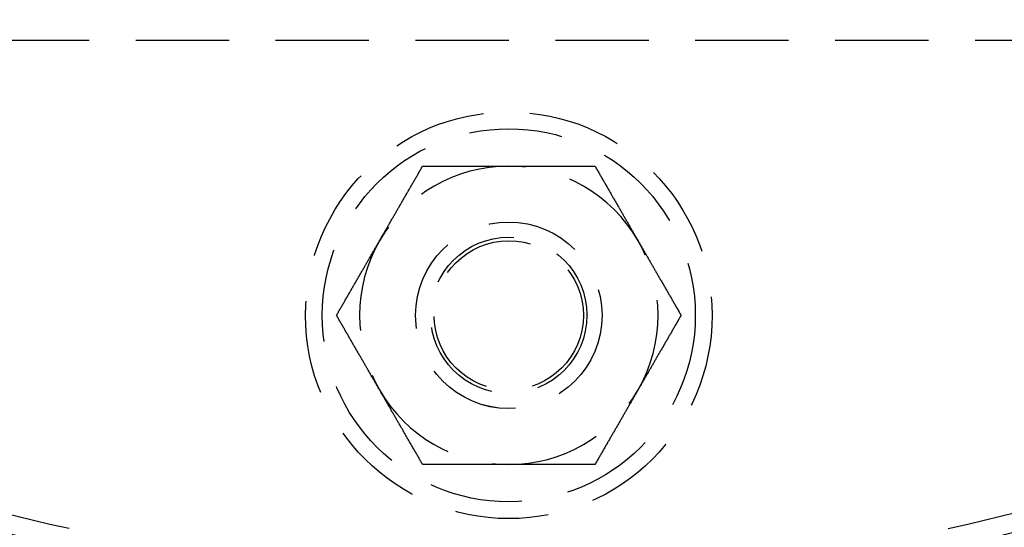
# Model space of a CAD drawing. Extents: x 0 to 1285, y -485 to 116.
# Drawn here: x 109 to 162, y -456 to -429 of the extents above; entities that cross this region are included whole.
import ezdxf

# ---------------------------------------------------------------- set-up
doc = ezdxf.new("R2010")
doc.units = 0
doc.header["$LTSCALE"] = 20
doc.linetypes.add('AUSGEZOGEN', pattern=[0])
doc.linetypes.add('VERDECKT', pattern=[0.375, 0.25, -0.125])
doc.layers.get('0').update_dxf_attribs({"linetype": 'AUSGEZOGEN'})
doc.layers.add('STEMPEL', color=3, linetype='AUSGEZOGEN')

# ---------------------------------------------------------------- blocks, each defined once
blk = doc.blocks.new('A$CE4396A69')
at = {"color": 1, "linetype": 'VERDECKT'}
blk.add_line((85, -80.25), (251, -80.25), dxfattribs=at)
at = {"color": 1}
for points in [[(128.072, -91, 0), (128.095, -90.9595, 0), (128.119, -90.9189, 0), (128.142, -90.8784, 0), (128.165, -90.838, 0), (128.189, -90.7975, 0), (128.212, -90.7571, 0), (128.235, -90.7167, 0), (128.259, -90.6763, 0), (128.282, -90.636, 0), (128.305, -90.5956, 0), (128.329, -90.5553, 0), (128.352, -90.5149, 0), (128.375, -90.4746, 0), (128.398, -90.4343, 0), (128.422, -90.394, 0), (128.445, -90.3537, 0), (128.468, -90.3134, 0), (128.492, -90.273, 0), (128.515, -90.2327, 0), (128.538, -90.1924, 0), (128.561, -90.1521, 0), (128.585, -90.1117, 0), (128.608, -90.0714, 0), (128.631, -90.031, 0), (128.655, -89.9906, 0), (128.678, -89.9502, 0), (128.701, -89.9098, 0), (128.725, -89.8693, 0), (128.748, -89.8288, 0), (128.771, -89.7883, 0), (128.795, -89.7478, 0), (128.818, -89.7072, 0), (128.842, -89.6666, 0), (128.865, -89.626, 0), (128.889, -89.5853, 0), (128.912, -89.5446, 0), (128.936, -89.5039, 0), (128.959, -89.4631, 0), (128.983, -89.4223, 0), (129.006, -89.3814, 0), (129.03, -89.3405, 0), (129.054, -89.2995, 0), (129.077, -89.2585, 0), (129.101, -89.2174, 0), (129.125, -89.1762, 0), (129.149, -89.135, 0), (129.172, -89.0938, 0), (129.196, -89.0525, 0), (129.22, -89.0111, 0), (129.244, -88.9696, 0), (129.268, -88.9281, 0), (129.292, -88.8865, 0), (129.316, -88.8448, 0), (129.34, -88.8031, 0), (129.364, -88.7613, 0), (129.389, -88.7194, 0), (129.413, -88.6774, 0), (129.437, -88.6354, 0), (129.461, -88.5932, 0), (129.486, -88.551, 0), (129.51, -88.5087, 0), (129.535, -88.4662, 0), (129.559, -88.4237, 0), (129.584, -88.3811, 0), (129.608, -88.3384, 0), (129.633, -88.2956, 0), (129.658, -88.2527, 0), (129.683, -88.2097, 0), (129.708, -88.1666, 0), (129.733, -88.1233, 0), (129.758, -88.08, 0), (129.783, -88.0365, 0), (129.808, -87.993, 0), (129.833, -87.9493, 0), (129.858, -87.9055, 0), (129.884, -87.8615, 0), (129.909, -87.8175, 0), (129.935, -87.7733, 0), (129.96, -87.7289, 0), (129.986, -87.6845, 0), (130.012, -87.6399, 0), (130.038, -87.5952, 0), (130.063, -87.5503, 0), (130.089, -87.5053, 0), (130.116, -87.4601, 0), (130.142, -87.4148, 0), (130.168, -87.3694, 0), (130.194, -87.3238, 0), (130.221, -87.278, 0), (130.247, -87.2321, 0), (130.274, -87.186, 0), (130.301, -87.1398, 0), (130.327, -87.0933, 0), (130.354, -87.0468, 0), (130.381, -87, 0)], [(130.381, -87, 0), (130.435, -87, 0), (130.489, -87, 0), (130.543, -87, 0), (130.596, -87, 0), (130.649, -87, 0), (130.702, -87, 0), (130.755, -87, 0), (130.808, -87, 0), (130.86, -87, 0), (130.913, -87, 0), (130.965, -87, 0), (131.017, -87, 0), (131.068, -87, 0), (131.12, -87, 0), (131.172, -87, 0), (131.223, -87, 0), (131.274, -87, 0), (131.325, -87, 0), (131.376, -87, 0), (131.427, -87, 0), (131.477, -87, 0), (131.528, -87, 0), (131.578, -87, 0), (131.628, -87, 0), (131.678, -87, 0), (131.728, -87, 0), (131.778, -87, 0), (131.828, -87, 0), (131.877, -87, 0), (131.927, -87, 0), (131.976, -87, 0), (132.025, -87, 0), (132.074, -87, 0), (132.123, -87, 0), (132.172, -87, 0), (132.221, -87, 0), (132.27, -87, 0), (132.318, -87, 0), (132.367, -87, 0), (132.415, -87, 0), (132.463, -87, 0), (132.511, -87, 0), (132.56, -87, 0), (132.608, -87, 0), (132.656, -87, 0), (132.703, -87, 0), (132.751, -87, 0), (132.799, -87, 0), (132.847, -87, 0), (132.894, -87, 0), (132.942, -87, 0), (132.989, -87, 0), (133.036, -87, 0), (133.084, -87, 0), (133.131, -87, 0), (133.178, -87, 0), (133.225, -87, 0), (133.272, -87, 0), (133.319, -87, 0), (133.366, -87, 0), (133.413, -87, 0), (133.46, -87, 0), (133.507, -87, 0), (133.554, -87, 0), (133.601, -87, 0), (133.648, -87, 0), (133.694, -87, 0), (133.741, -87, 0), (133.788, -87, 0), (133.834, -87, 0), (133.881, -87, 0), (133.928, -87, 0), (133.974, -87, 0), (134.021, -87, 0), (134.067, -87, 0), (134.114, -87, 0), (134.161, -87, 0), (134.207, -87, 0), (134.254, -87, 0), (134.3, -87, 0), (134.347, -87, 0), (134.393, -87, 0), (134.44, -87, 0), (134.486, -87, 0), (134.533, -87, 0), (134.58, -87, 0), (134.626, -87, 0), (134.673, -87, 0), (134.72, -87, 0), (134.766, -87, 0), (134.813, -87, 0), (134.86, -87, 0), (134.906, -87, 0), (134.953, -87, 0), (135, -87, 0)], [(135, -87, 0), (135.047, -87, 0), (135.094, -87, 0), (135.14, -87, 0), (135.187, -87, 0), (135.234, -87, 0), (135.28, -87, 0), (135.327, -87, 0), (135.374, -87, 0), (135.42, -87, 0), (135.467, -87, 0), (135.514, -87, 0), (135.56, -87, 0), (135.607, -87, 0), (135.653, -87, 0), (135.7, -87, 0), (135.746, -87, 0), (135.793, -87, 0), (135.839, -87, 0), (135.886, -87, 0), (135.933, -87, 0), (135.979, -87, 0), (136.026, -87, 0), (136.072, -87, 0), (136.119, -87, 0), (136.166, -87, 0), (136.212, -87, 0), (136.259, -87, 0), (136.306, -87, 0), (136.352, -87, 0), (136.399, -87, 0), (136.446, -87, 0), (136.493, -87, 0), (136.54, -87, 0), (136.587, -87, 0), (136.634, -87, 0), (136.681, -87, 0), (136.728, -87, 0), (136.775, -87, 0), (136.822, -87, 0), (136.869, -87, 0), (136.916, -87, 0), (136.964, -87, 0), (137.011, -87, 0), (137.058, -87, 0), (137.106, -87, 0), (137.153, -87, 0), (137.201, -87, 0), (137.249, -87, 0), (137.297, -87, 0), (137.344, -87, 0), (137.392, -87, 0), (137.44, -87, 0), (137.489, -87, 0), (137.537, -87, 0), (137.585, -87, 0), (137.633, -87, 0), (137.682, -87, 0), (137.73, -87, 0), (137.779, -87, 0), (137.828, -87, 0), (137.877, -87, 0), (137.926, -87, 0), (137.975, -87, 0), (138.024, -87, 0), (138.073, -87, 0), (138.123, -87, 0), (138.172, -87, 0), (138.222, -87, 0), (138.272, -87, 0), (138.322, -87, 0), (138.372, -87, 0), (138.422, -87, 0), (138.472, -87, 0), (138.523, -87, 0), (138.573, -87, 0), (138.624, -87, 0), (138.675, -87, 0), (138.726, -87, 0), (138.777, -87, 0), (138.828, -87, 0), (138.88, -87, 0), (138.932, -87, 0), (138.983, -87, 0), (139.035, -87, 0), (139.087, -87, 0), (139.14, -87, 0), (139.192, -87, 0), (139.245, -87, 0), (139.298, -87, 0), (139.351, -87, 0), (139.404, -87, 0), (139.457, -87, 0), (139.511, -87, 0), (139.565, -87, 0), (139.619, -87, 0)], [(139.619, -87, 0), (139.646, -87.0468, 0), (139.673, -87.0933, 0), (139.699, -87.1398, 0), (139.726, -87.186, 0), (139.753, -87.2321, 0), (139.779, -87.278, 0), (139.806, -87.3238, 0), (139.832, -87.3694, 0), (139.858, -87.4148, 0), (139.884, -87.4601, 0), (139.911, -87.5053, 0), (139.937, -87.5503, 0), (139.962, -87.5952, 0), (139.988, -87.6399, 0), (140.014, -87.6845, 0), (140.04, -87.7289, 0), (140.065, -87.7733, 0), (140.091, -87.8175, 0), (140.116, -87.8615, 0), (140.142, -87.9055, 0), (140.167, -87.9493, 0), (140.192, -87.993, 0), (140.217, -88.0365, 0), (140.242, -88.08, 0), (140.267, -88.1233, 0), (140.292, -88.1666, 0), (140.317, -88.2097, 0), (140.342, -88.2527, 0), (140.367, -88.2956, 0), (140.392, -88.3384, 0), (140.416, -88.3811, 0), (140.441, -88.4237, 0), (140.465, -88.4662, 0), (140.49, -88.5087, 0), (140.514, -88.551, 0), (140.539, -88.5932, 0), (140.563, -88.6354, 0), (140.587, -88.6774, 0), (140.611, -88.7194, 0), (140.636, -88.7613, 0), (140.66, -88.8031, 0), (140.684, -88.8448, 0), (140.708, -88.8865, 0), (140.732, -88.9281, 0), (140.756, -88.9696, 0), (140.78, -89.0111, 0), (140.804, -89.0525, 0), (140.828, -89.0938, 0), (140.851, -89.135, 0), (140.875, -89.1762, 0), (140.899, -89.2174, 0), (140.923, -89.2585, 0), (140.946, -89.2995, 0), (140.97, -89.3405, 0), (140.994, -89.3814, 0), (141.017, -89.4223, 0), (141.041, -89.4631, 0), (141.064, -89.5039, 0), (141.088, -89.5446, 0), (141.111, -89.5853, 0), (141.135, -89.626, 0), (141.158, -89.6666, 0), (141.182, -89.7072, 0), (141.205, -89.7478, 0), (141.229, -89.7883, 0), (141.252, -89.8288, 0), (141.275, -89.8693, 0), (141.299, -89.9098, 0), (141.322, -89.9502, 0), (141.345, -89.9906, 0), (141.369, -90.031, 0), (141.392, -90.0714, 0), (141.415, -90.1117, 0), (141.439, -90.1521, 0), (141.462, -90.1924, 0), (141.485, -90.2327, 0), (141.508, -90.273, 0), (141.532, -90.3134, 0), (141.555, -90.3537, 0), (141.578, -90.394, 0), (141.602, -90.4343, 0), (141.625, -90.4746, 0), (141.648, -90.5149, 0), (141.671, -90.5553, 0), (141.695, -90.5956, 0), (141.718, -90.636, 0), (141.741, -90.6763, 0), (141.765, -90.7167, 0), (141.788, -90.7571, 0), (141.811, -90.7975, 0), (141.835, -90.838, 0), (141.858, -90.8784, 0), (141.881, -90.9189, 0), (141.905, -90.9595, 0), (141.928, -91, 0)], [(125.762, -95, 0), (125.789, -94.9532, 0), (125.816, -94.9067, 0), (125.843, -94.8602, 0), (125.87, -94.814, 0), (125.896, -94.7679, 0), (125.923, -94.722, 0), (125.949, -94.6762, 0), (125.976, -94.6306, 0), (126.002, -94.5852, 0), (126.028, -94.5399, 0), (126.054, -94.4947, 0), (126.08, -94.4497, 0), (126.106, -94.4048, 0), (126.132, -94.3601, 0), (126.158, -94.3155, 0), (126.183, -94.2711, 0), (126.209, -94.2267, 0), (126.234, -94.1825, 0), (126.26, -94.1385, 0), (126.285, -94.0945, 0), (126.31, -94.0507, 0), (126.336, -94.007, 0), (126.361, -93.9635, 0), (126.386, -93.92, 0), (126.411, -93.8767, 0), (126.436, -93.8334, 0), (126.461, -93.7903, 0), (126.486, -93.7473, 0), (126.51, -93.7044, 0), (126.535, -93.6616, 0), (126.56, -93.6189, 0), (126.584, -93.5763, 0), (126.609, -93.5338, 0), (126.633, -93.4913, 0), (126.658, -93.449, 0), (126.682, -93.4068, 0), (126.707, -93.3646, 0), (126.731, -93.3226, 0), (126.755, -93.2806, 0), (126.779, -93.2387, 0), (126.803, -93.1969, 0), (126.828, -93.1552, 0), (126.852, -93.1135, 0), (126.876, -93.0719, 0), (126.9, -93.0304, 0), (126.923, -92.9889, 0), (126.947, -92.9475, 0), (126.971, -92.9062, 0), (126.995, -92.865, 0), (127.019, -92.8238, 0), (127.043, -92.7826, 0), (127.066, -92.7415, 0), (127.09, -92.7005, 0), (127.114, -92.6595, 0), (127.137, -92.6186, 0), (127.161, -92.5777, 0), (127.184, -92.5369, 0), (127.208, -92.4961, 0), (127.232, -92.4554, 0), (127.255, -92.4147, 0), (127.279, -92.374, 0), (127.302, -92.3334, 0), (127.325, -92.2928, 0), (127.349, -92.2522, 0), (127.372, -92.2117, 0), (127.396, -92.1712, 0), (127.419, -92.1307, 0), (127.442, -92.0902, 0), (127.466, -92.0498, 0), (127.489, -92.0094, 0), (127.512, -91.969, 0), (127.536, -91.9286, 0), (127.559, -91.8883, 0), (127.582, -91.8479, 0), (127.606, -91.8076, 0), (127.629, -91.7673, 0), (127.652, -91.727, 0), (127.675, -91.6866, 0), (127.699, -91.6463, 0), (127.722, -91.606, 0), (127.745, -91.5657, 0), (127.768, -91.5254, 0), (127.792, -91.4851, 0), (127.815, -91.4447, 0), (127.838, -91.4044, 0), (127.862, -91.364, 0), (127.885, -91.3237, 0), (127.908, -91.2833, 0), (127.932, -91.2429, 0), (127.955, -91.2025, 0), (127.978, -91.162, 0), (128.002, -91.1216, 0), (128.025, -91.0811, 0), (128.048, -91.0405, 0), (128.072, -91, 0)], [(141.928, -91, 0), (141.952, -91.0405, 0), (141.975, -91.0811, 0), (141.998, -91.1216, 0), (142.022, -91.162, 0), (142.045, -91.2025, 0), (142.068, -91.2429, 0), (142.092, -91.2833, 0), (142.115, -91.3237, 0), (142.138, -91.364, 0), (142.162, -91.4044, 0), (142.185, -91.4447, 0), (142.208, -91.4851, 0), (142.232, -91.5254, 0), (142.255, -91.5657, 0), (142.278, -91.606, 0), (142.301, -91.6463, 0), (142.325, -91.6866, 0), (142.348, -91.727, 0), (142.371, -91.7673, 0), (142.394, -91.8076, 0), (142.418, -91.8479, 0), (142.441, -91.8883, 0), (142.464, -91.9286, 0), (142.488, -91.969, 0), (142.511, -92.0094, 0), (142.534, -92.0498, 0), (142.558, -92.0902, 0), (142.581, -92.1307, 0), (142.604, -92.1712, 0), (142.628, -92.2117, 0), (142.651, -92.2522, 0), (142.675, -92.2928, 0), (142.698, -92.3334, 0), (142.721, -92.374, 0), (142.745, -92.4147, 0), (142.768, -92.4554, 0), (142.792, -92.4961, 0), (142.816, -92.5369, 0), (142.839, -92.5777, 0), (142.863, -92.6186, 0), (142.886, -92.6595, 0), (142.91, -92.7005, 0), (142.934, -92.7415, 0), (142.957, -92.7826, 0), (142.981, -92.8238, 0), (143.005, -92.865, 0), (143.029, -92.9062, 0), (143.053, -92.9475, 0), (143.077, -92.9889, 0), (143.1, -93.0304, 0), (143.124, -93.0719, 0), (143.148, -93.1135, 0), (143.172, -93.1552, 0), (143.197, -93.1969, 0), (143.221, -93.2387, 0), (143.245, -93.2806, 0), (143.269, -93.3226, 0), (143.293, -93.3646, 0), (143.318, -93.4068, 0), (143.342, -93.449, 0), (143.367, -93.4913, 0), (143.391, -93.5338, 0), (143.416, -93.5763, 0), (143.44, -93.6189, 0), (143.465, -93.6616, 0), (143.49, -93.7044, 0), (143.514, -93.7473, 0), (143.539, -93.7903, 0), (143.564, -93.8334, 0), (143.589, -93.8767, 0), (143.614, -93.92, 0), (143.639, -93.9635, 0), (143.664, -94.007, 0), (143.69, -94.0507, 0), (143.715, -94.0945, 0), (143.74, -94.1385, 0), (143.766, -94.1825, 0), (143.791, -94.2267, 0), (143.817, -94.2711, 0), (143.842, -94.3155, 0), (143.868, -94.3601, 0), (143.894, -94.4048, 0), (143.92, -94.4497, 0), (143.946, -94.4947, 0), (143.972, -94.5399, 0), (143.998, -94.5852, 0), (144.024, -94.6306, 0), (144.051, -94.6762, 0), (144.077, -94.722, 0), (144.104, -94.7679, 0), (144.13, -94.814, 0), (144.157, -94.8602, 0), (144.184, -94.9067, 0), (144.211, -94.9532, 0), (144.238, -95, 0)], [(128.072, -99, 0), (128.048, -98.9595, 0), (128.025, -98.9189, 0), (128.002, -98.8784, 0), (127.978, -98.838, 0), (127.955, -98.7975, 0), (127.932, -98.7571, 0), (127.908, -98.7167, 0), (127.885, -98.6763, 0), (127.862, -98.636, 0), (127.838, -98.5956, 0), (127.815, -98.5553, 0), (127.792, -98.5149, 0), (127.768, -98.4746, 0), (127.745, -98.4343, 0), (127.722, -98.394, 0), (127.699, -98.3537, 0), (127.675, -98.3134, 0), (127.652, -98.273, 0), (127.629, -98.2327, 0), (127.606, -98.1924, 0), (127.582, -98.1521, 0), (127.559, -98.1117, 0), (127.536, -98.0714, 0), (127.512, -98.031, 0), (127.489, -97.9906, 0), (127.466, -97.9502, 0), (127.442, -97.9098, 0), (127.419, -97.8693, 0), (127.396, -97.8288, 0), (127.372, -97.7883, 0), (127.349, -97.7478, 0), (127.325, -97.7072, 0), (127.302, -97.6666, 0), (127.279, -97.626, 0), (127.255, -97.5853, 0), (127.232, -97.5446, 0), (127.208, -97.5039, 0), (127.184, -97.4631, 0), (127.161, -97.4223, 0), (127.137, -97.3814, 0), (127.114, -97.3405, 0), (127.09, -97.2995, 0), (127.066, -97.2585, 0), (127.043, -97.2174, 0), (127.019, -97.1762, 0), (126.995, -97.135, 0), (126.971, -97.0938, 0), (126.947, -97.0525, 0), (126.923, -97.0111, 0), (126.9, -96.9696, 0), (126.876, -96.9281, 0), (126.852, -96.8865, 0), (126.828, -96.8448, 0), (126.803, -96.8031, 0), (126.779, -96.7613, 0), (126.755, -96.7194, 0), (126.731, -96.6774, 0), (126.707, -96.6354, 0), (126.682, -96.5932, 0), (126.658, -96.551, 0), (126.633, -96.5087, 0), (126.609, -96.4662, 0), (126.584, -96.4237, 0), (126.56, -96.3811, 0), (126.535, -96.3384, 0), (126.51, -96.2956, 0), (126.486, -96.2527, 0), (126.461, -96.2097, 0), (126.436, -96.1666, 0), (126.411, -96.1233, 0), (126.386, -96.08, 0), (126.361, -96.0365, 0), (126.336, -95.993, 0), (126.31, -95.9493, 0), (126.285, -95.9055, 0), (126.26, -95.8615, 0), (126.234, -95.8175, 0), (126.209, -95.7733, 0), (126.183, -95.7289, 0), (126.158, -95.6845, 0), (126.132, -95.6399, 0), (126.106, -95.5952, 0), (126.08, -95.5503, 0), (126.054, -95.5053, 0), (126.028, -95.4601, 0), (126.002, -95.4148, 0), (125.976, -95.3694, 0), (125.949, -95.3238, 0), (125.923, -95.278, 0), (125.896, -95.2321, 0), (125.87, -95.186, 0), (125.843, -95.1398, 0), (125.816, -95.0933, 0), (125.789, -95.0468, 0), (125.762, -95, 0)], [(144.238, -95, 0), (144.211, -95.0468, 0), (144.184, -95.0933, 0), (144.157, -95.1398, 0), (144.13, -95.186, 0), (144.104, -95.2321, 0), (144.077, -95.278, 0), (144.051, -95.3238, 0), (144.024, -95.3694, 0), (143.998, -95.4148, 0), (143.972, -95.4601, 0), (143.946, -95.5053, 0), (143.92, -95.5503, 0), (143.894, -95.5952, 0), (143.868, -95.6399, 0), (143.842, -95.6845, 0), (143.817, -95.7289, 0), (143.791, -95.7733, 0), (143.766, -95.8175, 0), (143.74, -95.8615, 0), (143.715, -95.9055, 0), (143.69, -95.9493, 0), (143.664, -95.993, 0), (143.639, -96.0365, 0), (143.614, -96.08, 0), (143.589, -96.1233, 0), (143.564, -96.1666, 0), (143.539, -96.2097, 0), (143.514, -96.2527, 0), (143.49, -96.2956, 0), (143.465, -96.3384, 0), (143.44, -96.3811, 0), (143.416, -96.4237, 0), (143.391, -96.4662, 0), (143.367, -96.5087, 0), (143.342, -96.551, 0), (143.318, -96.5932, 0), (143.293, -96.6354, 0), (143.269, -96.6774, 0), (143.245, -96.7194, 0), (143.221, -96.7613, 0), (143.197, -96.8031, 0), (143.172, -96.8448, 0), (143.148, -96.8865, 0), (143.124, -96.9281, 0), (143.1, -96.9696, 0), (143.077, -97.0111, 0), (143.053, -97.0525, 0), (143.029, -97.0938, 0), (143.005, -97.135, 0), (142.981, -97.1762, 0), (142.957, -97.2174, 0), (142.934, -97.2585, 0), (142.91, -97.2995, 0), (142.886, -97.3405, 0), (142.863, -97.3814, 0), (142.839, -97.4223, 0), (142.816, -97.4631, 0), (142.792, -97.5039, 0), (142.768, -97.5446, 0), (142.745, -97.5853, 0), (142.721, -97.626, 0), (142.698, -97.6666, 0), (142.675, -97.7072, 0), (142.651, -97.7478, 0), (142.628, -97.7883, 0), (142.604, -97.8288, 0), (142.581, -97.8693, 0), (142.558, -97.9098, 0), (142.534, -97.9502, 0), (142.511, -97.9906, 0), (142.488, -98.031, 0), (142.464, -98.0714, 0), (142.441, -98.1117, 0), (142.418, -98.1521, 0), (142.394, -98.1924, 0), (142.371, -98.2327, 0), (142.348, -98.273, 0), (142.325, -98.3134, 0), (142.301, -98.3537, 0), (142.278, -98.394, 0), (142.255, -98.4343, 0), (142.232, -98.4746, 0), (142.208, -98.5149, 0), (142.185, -98.5553, 0), (142.162, -98.5956, 0), (142.138, -98.636, 0), (142.115, -98.6763, 0), (142.092, -98.7167, 0), (142.068, -98.7571, 0), (142.045, -98.7975, 0), (142.022, -98.838, 0), (141.998, -98.8784, 0), (141.975, -98.9189, 0), (141.952, -98.9595, 0), (141.928, -99, 0)], [(130.381, -103, 0), (130.354, -102.953, 0), (130.327, -102.907, 0), (130.301, -102.86, 0), (130.274, -102.814, 0), (130.247, -102.768, 0), (130.221, -102.722, 0), (130.194, -102.676, 0), (130.168, -102.631, 0), (130.142, -102.585, 0), (130.116, -102.54, 0), (130.089, -102.495, 0), (130.063, -102.45, 0), (130.038, -102.405, 0), (130.012, -102.36, 0), (129.986, -102.316, 0), (129.96, -102.271, 0), (129.935, -102.227, 0), (129.909, -102.183, 0), (129.884, -102.138, 0), (129.858, -102.095, 0), (129.833, -102.051, 0), (129.808, -102.007, 0), (129.783, -101.963, 0), (129.758, -101.92, 0), (129.733, -101.877, 0), (129.708, -101.833, 0), (129.683, -101.79, 0), (129.658, -101.747, 0), (129.633, -101.704, 0), (129.608, -101.662, 0), (129.584, -101.619, 0), (129.559, -101.576, 0), (129.535, -101.534, 0), (129.51, -101.491, 0), (129.486, -101.449, 0), (129.461, -101.407, 0), (129.437, -101.365, 0), (129.413, -101.323, 0), (129.389, -101.281, 0), (129.364, -101.239, 0), (129.34, -101.197, 0), (129.316, -101.155, 0), (129.292, -101.113, 0), (129.268, -101.072, 0), (129.244, -101.03, 0), (129.22, -100.989, 0), (129.196, -100.948, 0), (129.172, -100.906, 0), (129.149, -100.865, 0), (129.125, -100.824, 0), (129.101, -100.783, 0), (129.077, -100.742, 0), (129.054, -100.701, 0), (129.03, -100.66, 0), (129.006, -100.619, 0), (128.983, -100.578, 0), (128.959, -100.537, 0), (128.936, -100.496, 0), (128.912, -100.455, 0), (128.889, -100.415, 0), (128.865, -100.374, 0), (128.842, -100.333, 0), (128.818, -100.293, 0), (128.795, -100.252, 0), (128.771, -100.212, 0), (128.748, -100.171, 0), (128.725, -100.131, 0), (128.701, -100.09, 0), (128.678, -100.05, 0), (128.655, -100.009, 0), (128.631, -99.969, 0), (128.608, -99.9286, 0), (128.585, -99.8883, 0), (128.561, -99.8479, 0), (128.538, -99.8076, 0), (128.515, -99.7673, 0), (128.492, -99.727, 0), (128.468, -99.6866, 0), (128.445, -99.6463, 0), (128.422, -99.606, 0), (128.398, -99.5657, 0), (128.375, -99.5254, 0), (128.352, -99.4851, 0), (128.329, -99.4447, 0), (128.305, -99.4044, 0), (128.282, -99.364, 0), (128.259, -99.3237, 0), (128.235, -99.2833, 0), (128.212, -99.2429, 0), (128.189, -99.2025, 0), (128.165, -99.162, 0), (128.142, -99.1216, 0), (128.119, -99.0811, 0), (128.095, -99.0405, 0), (128.072, -99, 0)], [(141.928, -99, 0), (141.905, -99.0405, 0), (141.881, -99.0811, 0), (141.858, -99.1216, 0), (141.835, -99.162, 0), (141.811, -99.2025, 0), (141.788, -99.2429, 0), (141.765, -99.2833, 0), (141.741, -99.3237, 0), (141.718, -99.364, 0), (141.695, -99.4044, 0), (141.671, -99.4447, 0), (141.648, -99.4851, 0), (141.625, -99.5254, 0), (141.602, -99.5657, 0), (141.578, -99.606, 0), (141.555, -99.6463, 0), (141.532, -99.6866, 0), (141.508, -99.727, 0), (141.485, -99.7673, 0), (141.462, -99.8076, 0), (141.439, -99.8479, 0), (141.415, -99.8883, 0), (141.392, -99.9286, 0), (141.369, -99.969, 0), (141.345, -100.009, 0), (141.322, -100.05, 0), (141.299, -100.09, 0), (141.275, -100.131, 0), (141.252, -100.171, 0), (141.229, -100.212, 0), (141.205, -100.252, 0), (141.182, -100.293, 0), (141.158, -100.333, 0), (141.135, -100.374, 0), (141.111, -100.415, 0), (141.088, -100.455, 0), (141.064, -100.496, 0), (141.041, -100.537, 0), (141.017, -100.578, 0), (140.994, -100.619, 0), (140.97, -100.66, 0), (140.946, -100.701, 0), (140.923, -100.742, 0), (140.899, -100.783, 0), (140.875, -100.824, 0), (140.851, -100.865, 0), (140.828, -100.906, 0), (140.804, -100.948, 0), (140.78, -100.989, 0), (140.756, -101.03, 0), (140.732, -101.072, 0), (140.708, -101.113, 0), (140.684, -101.155, 0), (140.66, -101.197, 0), (140.636, -101.239, 0), (140.611, -101.281, 0), (140.587, -101.323, 0), (140.563, -101.365, 0), (140.539, -101.407, 0), (140.514, -101.449, 0), (140.49, -101.491, 0), (140.465, -101.534, 0), (140.441, -101.576, 0), (140.416, -101.619, 0), (140.392, -101.662, 0), (140.367, -101.704, 0), (140.342, -101.747, 0), (140.317, -101.79, 0), (140.292, -101.833, 0), (140.267, -101.877, 0), (140.242, -101.92, 0), (140.217, -101.963, 0), (140.192, -102.007, 0), (140.167, -102.051, 0), (140.142, -102.095, 0), (140.116, -102.138, 0), (140.091, -102.183, 0), (140.065, -102.227, 0), (140.04, -102.271, 0), (140.014, -102.316, 0), (139.988, -102.36, 0), (139.962, -102.405, 0), (139.937, -102.45, 0), (139.911, -102.495, 0), (139.884, -102.54, 0), (139.858, -102.585, 0), (139.832, -102.631, 0), (139.806, -102.676, 0), (139.779, -102.722, 0), (139.753, -102.768, 0), (139.726, -102.814, 0), (139.699, -102.86, 0), (139.673, -102.907, 0), (139.646, -102.953, 0), (139.619, -103, 0)], [(135, -103, 0), (134.953, -103, 0), (134.906, -103, 0), (134.86, -103, 0), (134.813, -103, 0), (134.766, -103, 0), (134.72, -103, 0), (134.673, -103, 0), (134.626, -103, 0), (134.58, -103, 0), (134.533, -103, 0), (134.486, -103, 0), (134.44, -103, 0), (134.393, -103, 0), (134.347, -103, 0), (134.3, -103, 0), (134.254, -103, 0), (134.207, -103, 0), (134.161, -103, 0), (134.114, -103, 0), (134.067, -103, 0), (134.021, -103, 0), (133.974, -103, 0), (133.928, -103, 0), (133.881, -103, 0), (133.834, -103, 0), (133.788, -103, 0), (133.741, -103, 0), (133.694, -103, 0), (133.648, -103, 0), (133.601, -103, 0), (133.554, -103, 0), (133.507, -103, 0), (133.46, -103, 0), (133.413, -103, 0), (133.366, -103, 0), (133.319, -103, 0), (133.272, -103, 0), (133.225, -103, 0), (133.178, -103, 0), (133.131, -103, 0), (133.084, -103, 0), (133.036, -103, 0), (132.989, -103, 0), (132.942, -103, 0), (132.894, -103, 0), (132.847, -103, 0), (132.799, -103, 0), (132.751, -103, 0), (132.703, -103, 0), (132.656, -103, 0), (132.608, -103, 0), (132.56, -103, 0), (132.511, -103, 0), (132.463, -103, 0), (132.415, -103, 0), (132.367, -103, 0), (132.318, -103, 0), (132.27, -103, 0), (132.221, -103, 0), (132.172, -103, 0), (132.123, -103, 0), (132.074, -103, 0), (132.025, -103, 0), (131.976, -103, 0), (131.927, -103, 0), (131.877, -103, 0), (131.828, -103, 0), (131.778, -103, 0), (131.728, -103, 0), (131.678, -103, 0), (131.628, -103, 0), (131.578, -103, 0), (131.528, -103, 0), (131.477, -103, 0), (131.427, -103, 0), (131.376, -103, 0), (131.325, -103, 0), (131.274, -103, 0), (131.223, -103, 0), (131.172, -103, 0), (131.12, -103, 0), (131.068, -103, 0), (131.017, -103, 0), (130.965, -103, 0), (130.913, -103, 0), (130.86, -103, 0), (130.808, -103, 0), (130.755, -103, 0), (130.702, -103, 0), (130.649, -103, 0), (130.596, -103, 0), (130.543, -103, 0), (130.489, -103, 0), (130.435, -103, 0), (130.381, -103, 0)], [(139.619, -103, 0), (139.565, -103, 0), (139.511, -103, 0), (139.457, -103, 0), (139.404, -103, 0), (139.351, -103, 0), (139.298, -103, 0), (139.245, -103, 0), (139.192, -103, 0), (139.14, -103, 0), (139.087, -103, 0), (139.035, -103, 0), (138.983, -103, 0), (138.932, -103, 0), (138.88, -103, 0), (138.828, -103, 0), (138.777, -103, 0), (138.726, -103, 0), (138.675, -103, 0), (138.624, -103, 0), (138.573, -103, 0), (138.523, -103, 0), (138.472, -103, 0), (138.422, -103, 0), (138.372, -103, 0), (138.322, -103, 0), (138.272, -103, 0), (138.222, -103, 0), (138.172, -103, 0), (138.123, -103, 0), (138.073, -103, 0), (138.024, -103, 0), (137.975, -103, 0), (137.926, -103, 0), (137.877, -103, 0), (137.828, -103, 0), (137.779, -103, 0), (137.73, -103, 0), (137.682, -103, 0), (137.633, -103, 0), (137.585, -103, 0), (137.537, -103, 0), (137.489, -103, 0), (137.44, -103, 0), (137.392, -103, 0), (137.344, -103, 0), (137.297, -103, 0), (137.249, -103, 0), (137.201, -103, 0), (137.153, -103, 0), (137.106, -103, 0), (137.058, -103, 0), (137.011, -103, 0), (136.964, -103, 0), (136.916, -103, 0), (136.869, -103, 0), (136.822, -103, 0), (136.775, -103, 0), (136.728, -103, 0), (136.681, -103, 0), (136.634, -103, 0), (136.587, -103, 0), (136.54, -103, 0), (136.493, -103, 0), (136.446, -103, 0), (136.399, -103, 0), (136.352, -103, 0), (136.306, -103, 0), (136.259, -103, 0), (136.212, -103, 0), (136.166, -103, 0), (136.119, -103, 0), (136.072, -103, 0), (136.026, -103, 0), (135.979, -103, 0), (135.933, -103, 0), (135.886, -103, 0), (135.839, -103, 0), (135.793, -103, 0), (135.746, -103, 0), (135.7, -103, 0), (135.653, -103, 0), (135.607, -103, 0), (135.56, -103, 0), (135.514, -103, 0), (135.467, -103, 0), (135.42, -103, 0), (135.374, -103, 0), (135.327, -103, 0), (135.28, -103, 0), (135.234, -103, 0), (135.187, -103, 0), (135.14, -103, 0), (135.094, -103, 0), (135.047, -103, 0), (135, -103, 0)]]:
    blk.add_polyline3d(points, dxfattribs=at)
at = {"color": 3, "linetype": 'AUSGEZOGEN'}
for radius in [130, 110]:
    blk.add_circle((135, 0), radius, dxfattribs=at)
at = {"color": 1, "linetype": 'VERDECKT'}
for centre, radius in [((135, 0), 109), ((135, -95), 10.9), ((135, -95), 10), ((135, -95), 5), ((135, -95), 4.9999), ((135, -95), 4.188), ((135, -95), 4)]:
    blk.add_circle(centre, radius, dxfattribs=at)
at = {"color": 3, "linetype": 'AUSGEZOGEN'}
blk.add_arc((135, 0), 135, 90, 270, dxfattribs=at)
at = {"color": 1, "linetype": 'VERDECKT'}
for start, end in [(90, 150), (30, 90), (150, 210), (330, 30), (210, 270), (270, 330)]:
    blk.add_arc((135, -95), 8, start, end, dxfattribs=at)

msp = doc.modelspace()

# ---------------------------------------------------------------- block references
at = {"layer": 'STEMPEL'}
msp.add_blockref('A$CE4396A69', (0, -350), dxfattribs=at)

doc.saveas('drawing.dxf')
